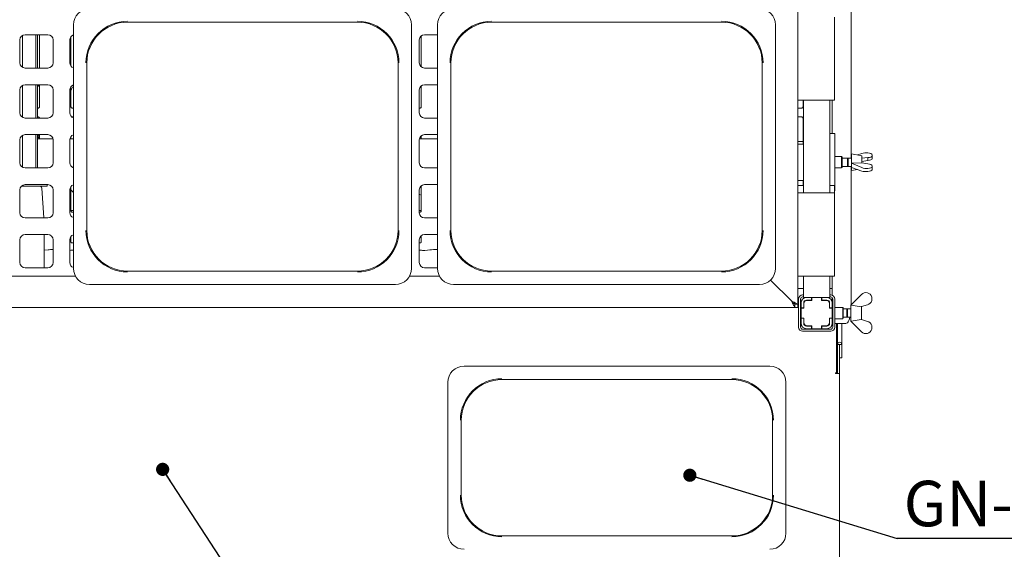
# Paper-space layout 'GMGD+Etagere' of a CAD drawing. Units: millimetres. Extents: x 5 to 415, y 5 to 292.
# Drawn here: x 79 to 155, y 52 to 93 of the extents above; entities that cross this region are included whole.
import ezdxf

# ---------------------------------------------------------------- set-up
doc = ezdxf.new("R2010")
doc.units = ezdxf.units.MM
doc.layers.add('BEMAßUNG', color=96, linetype='Continuous')
doc.styles.add('SLDTEXTSTYLE0', font='TXT', dxfattribs={"width": 0.75})
doc.dimstyles.new('SLDDIMSTYLE4', dxfattribs={"dimtxt": 0.18, "dimasz": 1.016, "dimexe": 0, "dimexo": 0.0625, "dimgap": 0, "dimtad": 0, "dimtih": 1, "dimtoh": 1, "dimdec": 0, "dimrnd": 1e-09, "dimzin": 0, "dimdsep": 46, "dimtxsty": 'Standard', "dimblk1": 'DOT', "dimblk2": 'DOT', "dimsah": 1, "dimcen": 0.09, "dimadec": 0, "dimazin": 0, "dimtfac": 1.016, "dimtdec": 0, "dimtofl": 0, "dimtmove": 0, "dimatfit": 3, "dimldrblk": 'DOT', "dimfxl": 0, "dimfrac": 2, "dimtolj": 1, "dimtzin": 0, "dimarcsym": 0})

# ---------------------------------------------------------------- blocks, each defined once
blk = doc.blocks.new('_DOT')
at = {"color": 0, "linetype": 'ByBlock', "lineweight": -2}
blk.add_line((-0.5, 0), (-1, 0), dxfattribs=at)
at = {"color": 0, "linetype": 'ByBlock', "const_width": 0.5}
blk.add_lwpolyline([(-0.25, 0, 1), (0.25, 0, 1)], format="xyb", close=True, dxfattribs=at)
blk = doc.blocks.new('SW_NOTE_17')
at = {"layer": 'BEMAßUNG', "color": 0}
blk.add_line((30.861, 0), (0, 0), dxfattribs=at)
at = {"layer": 'BEMAßUNG', "color": 0, "insert": (0.5, 4.441), "char_height": 3.5, "attachment_point": 1, "style": 'SLDTEXTSTYLE0'}
blk.add_mtext('GN-container', dxfattribs=at)

psp = doc.layouts.new('GMGD+Etagere')

# ---------------------------------------------------------------- linework, layer by layer
at = {"color": 7, "linetype": 'Continuous', "lineweight": 15}
for p, q in [((143.00245, 82.0476), (143.00245, 119.8076)), ((138.91972, 95.0476), (138.91972, 70.8076)), ((87.35972, 92.49778), (105.03972, 92.49778)), ((115.35972, 92.49778), (133.03972, 92.49778)), ((141.71972, 92.8876), (141.71972, 86.4876)), ((83.19972, 92.28599), (83.19972, 73.5692)), ((109.19972, 92.28599), (109.19972, 82.9276)), ((111.19972, 92.28599), (111.19972, 73.5692)), ((137.19971, 92.28599), (137.19971, 82.9276)), ((79.07972, 91.1276), (79.07972, 89.3676)), ((79.27492, 91.47119), (79.27492, 89.024)), ((81.23972, 91.5276), (79.47972, 91.5276)), ((80.29572, 91.5276), (80.29572, 88.9676)), ((80.42375, 91.5276), (80.42375, 88.9676)), ((80.5934, 91.5276), (80.5934, 88.9676)), ((81.63972, 89.3676), (81.63972, 91.1276)), ((82.91972, 91.1276), (82.91972, 89.3676)), ((83.00603, 89.1194), (83.00603, 91.37579)), ((109.79972, 91.1276), (109.79972, 89.3676)), ((109.9534, 91.44276), (109.9534, 89.05243)), ((111.19972, 91.5276), (110.19972, 91.5276)), ((84.22954, 76.4876), (84.22954, 89.3676)), ((108.1699, 89.3676), (108.1699, 76.4876)), ((112.22954, 76.4876), (112.22954, 89.3676)), ((136.16989, 89.3676), (136.16989, 76.4876)), ((79.47972, 88.9676), (81.23972, 88.9676)), ((110.19972, 88.9676), (111.19972, 88.9676)), ((79.07972, 87.2876), (79.07972, 85.5276)), ((79.27492, 87.63119), (79.27492, 85.184)), ((81.23972, 87.6876), (79.47972, 87.6876)), ((80.29572, 87.6876), (80.29572, 85.1276)), ((80.42375, 87.6876), (80.42375, 85.1276)), ((80.5934, 87.6876), (80.5934, 86.01296)), ((81.63972, 85.5276), (81.63972, 87.2876)), ((82.91972, 87.2876), (82.91972, 85.5276)), ((83.00603, 86.01261), (83.00603, 87.53579)), ((109.79972, 87.2876), (109.79972, 85.5276)), ((109.9534, 87.60276), (109.9534, 86.01296)), ((111.19972, 87.6876), (110.19972, 87.6876)), ((139.23971, 86.4876), (138.91972, 86.4876)), ((139.23971, 86.4876), (141.39972, 86.4876)), ((139.3134, 86.4876), (139.3134, 86.01296)), ((139.35972, 86.4876), (139.35972, 79.3676)), ((141.35972, 86.4876), (141.35972, 79.3676)), ((141.71972, 86.4876), (141.39972, 86.4876)), ((141.55972, 86.4876), (141.55972, 83.9276)), ((80.46592, 85.88114), (80.42375, 85.88114)), ((83.1247, 85.88098), (83.13193, 85.88065)), ((83.19972, 85.88114), (83.13193, 85.88114)), ((109.82592, 85.88114), (109.79972, 85.88114)), ((139.18592, 85.88114), (138.91972, 85.88114)), ((79.47972, 85.1276), (81.23972, 85.1276)), ((80.42375, 85.22205), (80.4675, 85.22205)), ((80.47474, 85.22221), (80.4675, 85.22254)), ((83.13352, 85.22205), (83.19972, 85.22205)), ((110.19972, 85.1276), (111.19972, 85.1276)), ((138.91972, 85.22205), (139.1875, 85.22205)), ((139.19473, 85.22221), (139.1875, 85.22254)), ((139.3134, 85.09059), (139.3134, 83.1276)), ((79.07972, 83.4476), (79.07972, 81.6876)), ((79.27492, 83.79119), (79.27492, 81.344)), ((81.23972, 83.8476), (79.47972, 83.8476)), ((80.29572, 83.8476), (80.29572, 81.2876)), ((80.42375, 83.8476), (80.42375, 81.2876)), ((81.63163, 83.5276), (80.42375, 83.5276)), ((80.5934, 83.8476), (80.5934, 83.5276)), ((81.63972, 81.6876), (81.63972, 83.4476)), ((82.91972, 83.4476), (82.91972, 81.6876)), ((83.19972, 83.5276), (82.9278, 83.5276)), ((83.00603, 83.5276), (83.00603, 83.69579)), ((83.19972, 83.80507), (83.18518, 83.82028)), ((109.79972, 83.4476), (109.79972, 81.6876)), ((111.19972, 83.5276), (109.8078, 83.5276)), ((109.85727, 83.63972), (109.9534, 83.5983)), ((109.9534, 83.76276), (109.9534, 83.5276)), ((111.19972, 83.8476), (110.19972, 83.8476)), ((138.91972, 83.3276), (139.15972, 83.3276)), ((139.3134, 83.3276), (139.15972, 83.3276)), ((141.75972, 83.9276), (141.35972, 83.9276)), ((141.75972, 83.9276), (141.75972, 79.5276)), ((109.19972, 73.5692), (109.19972, 82.9276)), ((137.19971, 73.5692), (137.19971, 82.9276)), ((139.35972, 83.1276), (138.91972, 83.1276)), ((142.27972, 82.1676), (141.75972, 82.1676)), ((142.31972, 82.1276), (142.27972, 82.1676)), ((142.27972, 81.2876), (142.27972, 82.1676)), ((142.31972, 82.1276), (142.31972, 81.3276)), ((142.71972, 82.0476), (142.31972, 82.0476)), ((142.77384, 82.0476), (142.71972, 81.99347)), ((142.71972, 82.0476), (142.71972, 81.4076)), ((143.03972, 82.0476), (142.77384, 82.0476)), ((142.77384, 82.0476), (142.77384, 81.4076)), ((143.83971, 82.2276), (143.03972, 82.3676)), ((143.03972, 82.3676), (143.03972, 81.0876)), ((143.48834, 82.28909), (143.84052, 82.41055)), ((143.83971, 82.2276), (143.83971, 81.6701)), ((143.83971, 82.05133), (143.84052, 82.05161)), ((143.84052, 81.78543), (143.83971, 81.7851)), ((144.30416, 82.08676), (143.84052, 82.05161)), ((143.84052, 81.78543), (143.84052, 82.05161)), ((143.84052, 81.78543), (144.30416, 81.85487)), ((144.30416, 81.85487), (144.30416, 82.08676)), ((144.64052, 82.30296), (144.64052, 82.19977)), ((144.64052, 81.99275), (144.64052, 82.19977)), ((79.47972, 81.2876), (81.23972, 81.2876)), ((110.19972, 81.2876), (111.19972, 81.2876)), ((141.75972, 81.2876), (142.27972, 81.2876)), ((142.27972, 81.2876), (142.31972, 81.3276)), ((142.31972, 81.4076), (142.71972, 81.4076)), ((142.71972, 81.46172), (142.77384, 81.4076)), ((142.77384, 81.4076), (143.03972, 81.4076)), ((143.00245, 70.76953), (143.00245, 81.4076)), ((143.03972, 81.0876), (143.48834, 81.1661)), ((143.8223, 81.67739), (143.04052, 81.65535)), ((143.04052, 81.64588), (143.04052, 81.65535)), ((143.84052, 81.31082), (143.04052, 81.64588)), ((143.04052, 81.64588), (143.04052, 81.32055)), ((143.04052, 81.32055), (143.84052, 81.04464)), ((143.84052, 81.66976), (143.8223, 81.67739)), ((143.84052, 81.66976), (144.30416, 81.60033)), ((144.64052, 81.35926), (144.64052, 81.46245)), ((144.64052, 81.15223), (144.64052, 81.35926)), ((138.91972, 80.3276), (139.35972, 80.3276)), ((139.3134, 80.3276), (139.3134, 79.9276)), ((79.07972, 79.60759), (79.07972, 77.8476)), ((79.19406, 79.8876), (81.17972, 79.8876)), ((81.23972, 80.0076), (79.47972, 80.0076)), ((80.92458, 77.4476), (80.7698, 79.73838)), ((81.17972, 79.8876), (81.17972, 80.0076)), ((81.63972, 77.8476), (81.63972, 79.60759)), ((82.91972, 79.60759), (82.91972, 77.8476)), ((83.00603, 78.01261), (83.00603, 79.85579)), ((83.19972, 79.40507), (83.00603, 79.60774)), ((109.79972, 79.60759), (109.79972, 77.8476)), ((109.9534, 79.92276), (109.9534, 78.01296)), ((111.19972, 80.0076), (110.19972, 80.0076)), ((138.91972, 79.9276), (139.23971, 79.9276)), ((139.35972, 79.9276), (139.23971, 79.9276)), ((141.39972, 79.9276), (141.35972, 79.9276)), ((141.39972, 79.9276), (141.71972, 79.9276)), ((141.71972, 79.9276), (141.71972, 79.3676)), ((141.71972, 79.5276), (141.75972, 79.5276)), ((109.81957, 79.25606), (109.79972, 79.26908)), ((109.82056, 79.25554), (109.9534, 79.1983)), ((138.91972, 79.3676), (139.23971, 79.3676)), ((141.39972, 79.3676), (139.23971, 79.3676)), ((141.39972, 79.3676), (141.71972, 79.3676)), ((141.71972, 79.3676), (141.71972, 72.9676)), ((83.00679, 78.0076), (83.19972, 78.0076)), ((109.79972, 78.0076), (109.95282, 78.0076)), ((79.47972, 77.4476), (81.23972, 77.4476)), ((83.1247, 77.88098), (83.13193, 77.88065)), ((83.19972, 77.88114), (83.13193, 77.88114)), ((109.82592, 77.88114), (109.79972, 77.88114)), ((110.19972, 77.4476), (111.19972, 77.4476)), ((79.07972, 75.7676), (79.07972, 74.0076)), ((81.23972, 76.1676), (79.47972, 76.1676)), ((80.95972, 73.6076), (80.95972, 76.1676)), ((81.63972, 74.0076), (81.63972, 75.7676)), ((82.91972, 75.7676), (82.91972, 74.0076)), ((83.00603, 75.61176), (83.00603, 76.0158)), ((109.79972, 75.7676), (109.79972, 74.0076)), ((109.9534, 76.08276), (109.9534, 75.61136)), ((111.19972, 76.1676), (110.19972, 76.1676)), ((80.95972, 74.95987), (81.27486, 74.99299)), ((83.19972, 75.52555), (83.08456, 75.52555)), ((109.87483, 75.52555), (109.79972, 75.52555)), ((109.87483, 75.52522), (109.88019, 75.52548)), ((110.21573, 74.94894), (110.63486, 74.99299)), ((83.08603, 74.95687), (83.19972, 74.95687)), ((109.79972, 74.95687), (109.8734, 74.95687)), ((110.05043, 74.94846), (110.20665, 74.94846)), ((79.47972, 73.6076), (81.23972, 73.6076)), ((110.19972, 73.6076), (111.19972, 73.6076)), ((83.3552, 72.9676), (78.24423, 72.9676)), ((105.03972, 73.35742), (87.35972, 73.35742)), ((111.3552, 72.9676), (109.04423, 72.9676)), ((133.03972, 73.35742), (115.35972, 73.35742)), ((139.23971, 72.9676), (138.91972, 72.9676)), ((139.23971, 72.9676), (141.39972, 72.9676)), ((139.35972, 72.9676), (139.35972, 71.3276)), ((141.35972, 72.9676), (141.35972, 71.3276)), ((141.71972, 72.9676), (141.39972, 72.9676)), ((141.55972, 72.9676), (141.55972, 71.50424)), ((84.44132, 72.3276), (107.95811, 72.3276)), ((112.44132, 72.3276), (135.95811, 72.3276)), ((136.81583, 72.67148), (138.41572, 71.0716)), ((138.43972, 71.0476), (136.81583, 72.67148)), ((138.91972, 72.0076), (139.35972, 72.0076)), ((141.35972, 72.0076), (141.55972, 72.0076)), ((138.95972, 71.2076), (138.95972, 69.0476)), ((139.11972, 71.2076), (139.11972, 69.0476)), ((139.35972, 71.5276), (139.27972, 71.5276)), ((139.35972, 71.3676), (139.27972, 71.3676)), ((139.35972, 71.3276), (139.57572, 71.3276)), ((139.57572, 71.3276), (139.95971, 71.3276)), ((139.95971, 71.1196), (139.95971, 71.3276)), ((139.95971, 71.3276), (139.97572, 71.3276)), ((139.97572, 71.3276), (139.97572, 71.1036)), ((140.74372, 71.3276), (139.97572, 71.3276)), ((140.74372, 71.3276), (140.75972, 71.3276)), ((140.74372, 71.1036), (140.74372, 71.3276)), ((140.75972, 71.3276), (141.14372, 71.3276)), ((140.75972, 71.3276), (140.75972, 71.1196)), ((141.14372, 71.3276), (141.35972, 71.3276)), ((141.43972, 71.5276), (141.35972, 71.5276)), ((141.43972, 71.3676), (141.35972, 71.3676)), ((141.55972, 71.31343), (141.55972, 70.9116)), ((141.59972, 69.0476), (141.59972, 71.2076)), ((141.75972, 69.0476), (141.75972, 71.2076)), ((143.00051, 70.7676), (143.80052, 71.5676)), ((144.60052, 71.36331), (144.60052, 71.09306)), ((138.67972, 70.5676), (33.55972, 70.5676)), ((138.67972, 70.8076), (138.67972, 70.5676)), ((138.91972, 70.8076), (138.67972, 70.8076)), ((138.91972, 70.5676), (138.67972, 70.5676)), ((138.91972, 70.8076), (138.91972, 70.5676)), ((139.15972, 70.5116), (139.11972, 70.5116)), ((139.15972, 70.52759), (139.15972, 70.9116)), ((139.15972, 70.52759), (139.36772, 70.52759)), ((139.15972, 70.5116), (139.15972, 70.52759)), ((139.38371, 70.5116), (139.15972, 70.5116)), ((139.15972, 70.5116), (139.15972, 69.7436)), ((139.36772, 70.52759), (139.36772, 70.9116)), ((139.36772, 70.52759), (139.36772, 70.5116)), ((139.38371, 70.8636), (139.38371, 70.5116)), ((139.49572, 71.1036), (139.6011, 71.1036)), ((139.57572, 71.1196), (139.95971, 71.1196)), ((139.6011, 71.1036), (139.62372, 71.1036)), ((139.97572, 71.1036), (139.62372, 71.1036)), ((139.88992, 71.1036), (139.88992, 71.1196)), ((139.95971, 71.1196), (139.97572, 71.1196)), ((140.74372, 71.1196), (140.75972, 71.1196)), ((141.09572, 71.1036), (140.74372, 71.1036)), ((140.75972, 71.1196), (141.14372, 71.1196)), ((140.76327, 71.1196), (140.76327, 71.1036)), ((141.09572, 71.1036), (141.17465, 71.1036)), ((141.33571, 70.5116), (141.33571, 70.8636)), ((141.55972, 70.5116), (141.33571, 70.5116)), ((141.35172, 70.9116), (141.35172, 70.52759)), ((141.35172, 70.52759), (141.55972, 70.52759)), ((141.35172, 70.5116), (141.35172, 70.52759)), ((141.55972, 70.9116), (141.55972, 70.52759)), ((141.55972, 70.52759), (141.55972, 70.5116)), ((141.55972, 69.7436), (141.55972, 70.5116)), ((141.59972, 70.43347), (141.55972, 70.39347)), ((142.35972, 70.5676), (141.75972, 70.5676)), ((142.39971, 70.52759), (142.35972, 70.5676)), ((142.35972, 70.1276), (142.35972, 70.5676)), ((142.39971, 70.52759), (142.39971, 70.1276)), ((142.67972, 70.4476), (142.39971, 70.4476)), ((142.73384, 70.4476), (142.67972, 70.39347)), ((142.67972, 70.4476), (142.67972, 70.1276)), ((142.99972, 70.4476), (142.73384, 70.4476)), ((142.73384, 70.4476), (142.73384, 70.1276)), ((143.00051, 70.76746), (142.99972, 70.7676)), ((142.99972, 70.7676), (142.99972, 70.1276)), ((143.00051, 70.7676), (143.00051, 70.74278)), ((143.00051, 70.74278), (143.78229, 70.60938)), ((143.78229, 70.60938), (143.80052, 70.6276)), ((143.79972, 70.6268), (143.79972, 69.6284)), ((144.26416, 70.76454), (143.80052, 70.6276)), ((139.15972, 69.7436), (139.11972, 69.7436)), ((139.15972, 69.7276), (139.15972, 69.7436)), ((139.15972, 69.7436), (139.38371, 69.7436)), ((139.36772, 69.7276), (139.15972, 69.7276)), ((139.15972, 69.3436), (139.15972, 69.7276)), ((139.36772, 69.7436), (139.36772, 69.7276)), ((139.36772, 69.3436), (139.36772, 69.7276)), ((139.38371, 69.7436), (139.38371, 69.3916)), ((141.33571, 69.7436), (141.55972, 69.7436)), ((141.33571, 69.3916), (141.33571, 69.7436)), ((141.35172, 69.7276), (141.35172, 69.7436)), ((141.55972, 69.7276), (141.35172, 69.7276)), ((141.35172, 69.7276), (141.35172, 69.3436)), ((141.55972, 69.86172), (141.59972, 69.82172)), ((141.55972, 69.7436), (141.55972, 69.7276)), ((141.55972, 69.7276), (141.55972, 69.3436)), ((141.75972, 69.6876), (142.35972, 69.6876)), ((142.35972, 69.6876), (142.35972, 70.1276)), ((142.35972, 69.6876), (142.39971, 69.7276)), ((142.39971, 70.1276), (142.39971, 69.7276)), ((142.39971, 69.8076), (142.67972, 69.8076)), ((142.67972, 70.1276), (142.67972, 69.8076)), ((142.67972, 69.86172), (142.73384, 69.8076)), ((142.73384, 70.1276), (142.73384, 69.8076)), ((142.73384, 69.8076), (142.99972, 69.8076)), ((142.99972, 70.1276), (142.99972, 69.4876)), ((139.6011, 69.1516), (139.49572, 69.1516)), ((139.95971, 69.1356), (139.57572, 69.1356)), ((139.95971, 68.9276), (139.57572, 68.9276)), ((139.62372, 69.1516), (139.6011, 69.1516)), ((139.62372, 69.1516), (139.97572, 69.1516)), ((139.88992, 69.1356), (139.88992, 69.1516)), ((139.95971, 68.9276), (139.95971, 69.1356)), ((139.97572, 69.1356), (139.95971, 69.1356)), ((139.97572, 68.9276), (139.95971, 68.9276)), ((139.97572, 69.1516), (139.97572, 68.9276)), ((139.97572, 68.9276), (140.74372, 68.9276)), ((140.74372, 69.1516), (141.09572, 69.1516)), ((140.74372, 68.9276), (140.74372, 69.1516)), ((140.75972, 69.1356), (140.74372, 69.1356)), ((140.75972, 68.9276), (140.74372, 68.9276)), ((141.14372, 69.1356), (140.75972, 69.1356)), ((140.75972, 69.1356), (140.75972, 68.9276)), ((141.14372, 68.9276), (140.75972, 68.9276)), ((140.76327, 69.1516), (140.76327, 69.1356)), ((141.17465, 69.1516), (141.09572, 69.1516)), ((141.55972, 69.3276), (141.59972, 69.3276)), ((141.75972, 69.3276), (142.51405, 69.3276)), ((141.87972, 69.3276), (141.87972, 65.5476)), ((141.95972, 69.3276), (141.95972, 67.7236)), ((142.28771, 69.3276), (142.28771, 67.7236)), ((142.51405, 69.3276), (142.59203, 69.3276)), ((142.99972, 69.4876), (143.00051, 69.48774)), ((143.78229, 69.64582), (143.00051, 69.51242)), ((143.00051, 69.4876), (143.00051, 69.51242)), ((143.80052, 68.68759), (143.00051, 69.4876)), ((143.80052, 69.6276), (143.78229, 69.64582)), ((143.80052, 69.6276), (144.26416, 69.49065)), ((144.60052, 68.89189), (144.60052, 69.16213)), ((139.27972, 68.8876), (141.43972, 68.8876)), ((139.27972, 68.7276), (141.43972, 68.7276)), ((141.95972, 67.7236), (142.11972, 67.7236)), ((141.95972, 65.83907), (141.95972, 67.7236)), ((142.11972, 67.7236), (142.12772, 67.7236)), ((142.11972, 65.83907), (142.11972, 67.7236)), ((142.12772, 67.7236), (142.28771, 67.7236)), ((142.12772, 67.7236), (142.12772, 66.6876)), ((142.28771, 67.7236), (142.28771, 66.6876)), ((142.12772, 66.6876), (142.28771, 66.6876)), ((136.75811, 66.0476), (113.24132, 66.0476)), ((141.87972, 65.5476), (141.81972, 65.5476)), ((141.81972, 65.5476), (141.81972, 65.4876)), ((141.81972, 65.4876), (141.87972, 65.4876)), ((141.87972, 65.4876), (141.95972, 65.4876)), ((141.95972, 65.83907), (141.95972, 65.4876)), ((141.95972, 65.4876), (142.11972, 65.4876)), ((142.11972, 65.4876), (142.11972, 65.83907)), ((142.11972, 49.66417), (142.11972, 65.4876)), ((111.99972, 64.80599), (111.99972, 53.2092)), ((116.15972, 65.01777), (133.83971, 65.01777)), ((137.99972, 64.80599), (137.99972, 59.0076)), ((113.02954, 56.1276), (113.02954, 61.8876)), ((136.9699, 61.8876), (136.9699, 56.1276)), ((137.99972, 53.2092), (137.99972, 59.0076)), ((133.83971, 52.99742), (116.15972, 52.99742))]:
    psp.add_line(p, q, dxfattribs=at)
at = {"color": 7, "linetype": 'Continuous', "lineweight": 15, "flags": 128}
for points in [[(138.67972, 70.5676), (138.67571, 70.57525), (138.6638, 70.59799), (138.64435, 70.63512), (138.61795, 70.68551), (138.58541, 70.74763), (138.54772, 70.8196), (138.50601, 70.89922), (138.46156, 70.98408), (138.41572, 71.0716)], [(138.91972, 70.8076), (138.91049, 70.81221), (138.88318, 70.82587), (138.83882, 70.84804), (138.77913, 70.87789), (138.70639, 70.91426), (138.6234, 70.95575), (138.53336, 71.00077), (138.43972, 71.0476)], [(138.67972, 70.8076), (138.67607, 70.81124), (138.66524, 70.82207), (138.64756, 70.83975), (138.62357, 70.86375), (138.59399, 70.89333), (138.55972, 70.9276), (138.5218, 70.96551), (138.48139, 71.00592), (138.43972, 71.0476)], [(139.6011, 71.1036), (139.57101, 71.09898), (139.56042, 71.0951)], [(142.92036, 69.8076), (142.88224, 69.67907), (142.83327, 69.55678), (142.77836, 69.45839), (142.71885, 69.38633), (142.65623, 69.34237), (142.59203, 69.3276)], [(139.56042, 69.16009), (139.57101, 69.15621), (139.6011, 69.1516)]]:
    psp.add_lwpolyline(points, dxfattribs=at)
at = {"color": 7, "linetype": 'Continuous', "lineweight": 15}
for centre, radius, start, end in [((84.44132, 92.28599), 1.2416, 90, 180), ((107.95811, 92.28599), 1.2416, 360, 90), ((112.44132, 92.28599), 1.2416, 90, 180), ((135.95811, 92.28599), 1.2416, 360, 90), ((87.35972, 89.3676), 3.19588, 90, 180), ((87.35972, 89.3676), 3.13018, 90, 180), ((105.03972, 89.3676), 3.19588, 0, 90), ((105.03972, 89.3676), 3.13018, 0, 90), ((115.35972, 89.3676), 3.19588, 90, 180), ((115.35972, 89.3676), 3.13018, 90, 180), ((133.03972, 89.3676), 3.19588, 0, 90), ((133.03972, 89.3676), 3.13018, 0, 90), ((79.47972, 91.1276), 0.4, 90, 180), ((81.23972, 91.1276), 0.4, 0, 90), ((83.31972, 91.1276), 0.4, 107.4576031, 180), ((110.19972, 91.1276), 0.4, 90, 180), ((79.47972, 89.3676), 0.4, 180, 270), ((81.23972, 89.3676), 0.4, 270, 0), ((83.31972, 89.3676), 0.4, 180, 252.5423969), ((110.19972, 89.3676), 0.4, 180, 270), ((79.47972, 87.2876), 0.4, 90, 180), ((81.23972, 87.2876), 0.4, 0, 90), ((83.31972, 87.2876), 0.4, 107.4576031, 180), ((110.19972, 87.2876), 0.4, 90, 180), ((79.47972, 85.5276), 0.4, 180, 270), ((81.23972, 85.5276), 0.4, 270, 0), ((83.31972, 85.5276), 0.4, 180, 252.5423969), ((110.19972, 85.5276), 0.4, 180, 270), ((79.47972, 83.4476), 0.4, 90, 180), ((81.23972, 83.4476), 0.4, 0, 90), ((83.31972, 83.4476), 0.4, 107.4576031, 180), ((110.19972, 83.4476), 0.4, 90, 180), ((79.47972, 81.6876), 0.4, 180, 270), ((81.23972, 81.6876), 0.4, 270, 0), ((83.31972, 81.6876), 0.4, 180, 252.5423969), ((110.19972, 81.6876), 0.4, 180, 270), ((79.47972, 79.6076), 0.4, 90, 180), ((80.61016, 79.7276), 0.16, 3.8654612, 90), ((81.23972, 79.6076), 0.4, 0, 90), ((83.31972, 79.6076), 0.4, 107.4576031, 180), ((110.19972, 79.6076), 0.4, 90, 180), ((79.47972, 77.8476), 0.4, 180, 270), ((81.23972, 77.8476), 0.4, 270, 0), ((83.31972, 77.8476), 0.4, 180, 252.5423969), ((110.19972, 77.8476), 0.4, 180, 270), ((87.35972, 76.4876), 3.19588, 180, 270), ((87.35972, 76.4876), 3.13018, 180, 270), ((105.03972, 76.4876), 3.19588, 270, 0), ((105.03972, 76.4876), 3.13018, 270, 0), ((115.35972, 76.4876), 3.19588, 180, 270), ((115.35972, 76.4876), 3.13018, 180, 270), ((133.03972, 76.4876), 3.19588, 270, 0), ((133.03972, 76.4876), 3.13018, 270, 0), ((79.47972, 75.7676), 0.4, 90, 180), ((81.23972, 75.7676), 0.4, 0, 90), ((83.31972, 75.7676), 0.4, 107.4576031, 180), ((110.19972, 75.7676), 0.4, 90, 180), ((79.47972, 74.0076), 0.4, 180, 270), ((81.23972, 74.0076), 0.4, 270, 0), ((83.31972, 74.0076), 0.4, 180, 252.5423969), ((84.44132, 73.5692), 1.2416, 180, 270), ((107.95811, 73.5692), 1.2416, 270, 360), ((110.19972, 74.0076), 0.4, 180, 270), ((112.44132, 73.5692), 1.2416, 180, 270), ((135.95811, 73.5692), 1.2416, 270, 360), ((139.27972, 71.2076), 0.32, 90, 180), ((139.27972, 71.2076), 0.16, 90, 180), ((139.57572, 70.9116), 0.416, 90, 180), ((141.14372, 70.9116), 0.416, 0, 90), ((141.43972, 71.2076), 0.32, 0, 90), ((141.43972, 71.2076), 0.16, 0, 90), ((144.13993, 71.22819), 0.48, 16.350023, 135), ((139.57572, 70.9116), 0.208, 90, 180), ((139.62372, 70.8636), 0.24, 90, 180), ((141.09572, 70.8636), 0.24, 0, 90), ((141.14372, 70.9116), 0.208, 0, 90), ((141.14642, 70.93409), 0.17184, 7.7459256, 80.5451236), ((144.13993, 71.22819), 0.48, 285, 343.649977), ((139.27972, 69.0476), 0.32, 180, 270), ((139.27972, 69.0476), 0.16, 180, 270), ((139.57572, 69.3436), 0.416, 180, 270), ((139.57572, 69.3436), 0.208, 180, 270), ((139.62372, 69.3916), 0.24, 180, 270), ((141.09572, 69.3916), 0.24, 270, 0), ((141.14372, 69.3436), 0.208, 270, 0), ((141.14372, 69.3436), 0.416, 270, 0), ((141.14641, 69.3211), 0.17184, 279.4569816, 352.2538353), ((141.43972, 69.0476), 0.32, 270, 0), ((141.43972, 69.0476), 0.16, 270, 0), ((144.13993, 69.02701), 0.48, 16.350023, 75), ((144.13993, 69.02701), 0.48, 225, 343.649977), ((142.12372, 67.7236), 0.164, 0, 180), ((113.24132, 64.80599), 1.2416, 90, 180), ((136.75811, 64.80599), 1.2416, 0, 90), ((116.15972, 61.8876), 3.19588, 90, 180), ((116.15972, 61.8876), 3.13018, 90, 180), ((133.83972, 61.8876), 3.19588, 0, 90), ((133.83972, 61.8876), 3.13018, 0, 90), ((116.15972, 56.1276), 3.19588, 180, 270), ((116.15972, 56.1276), 3.13018, 180, 270), ((133.83972, 56.1276), 3.19588, 270, 0), ((133.83972, 56.1276), 3.13018, 270, 0), ((113.24132, 53.2092), 1.2416, 180, 270), ((136.75811, 53.2092), 1.2416, 270, 0)]:
    psp.add_arc(centre, radius, start, end, dxfattribs=at)
for centre, major_axis, ratio, start_param, end_param in [((144.17993, 82.2684), (0.47993, -0.02077), 0.3812395, 0.30185561, 2.37268836), ((144.17993, 82.2684), (0.47993, -0.02077), 0.3812395, 4.99068224, 6.01431744), ((144.17993, 82.02732), (0.47993, 0.02077), 0.3812395, 4.9576945, 5.9813297), ((144.17993, 81.42788), (0.47993, -0.02077), 0.3812395, 3.94348469, 6.01431744), ((144.17993, 81.1868), (0.47993, 0.02077), 0.3812395, 3.91049695, 5.9813297), ((144.17993, 81.42788), (0.47993, -0.02077), 0.3812395, 0.30185561, 1.32549081), ((81.79972, 74.93651), (0.76, 0), 0.10510424, 1.78290964, 2.35619449), ((111.15972, 74.93651), (0.76, 0), 0.10510424, 1.51814042, 2.35619449), ((83.08603, 74.9323), (0.24, 0), 0.10510424, 1.57079633, 2.33640743), ((109.8734, 74.9323), (0.24, 0), 0.10510424, 0.72972766, 1.57079633), ((110.20491, 75.06846), (-0.0098, 0.11962), 0.60775415, 3.00759676, 3.15555726)]:
    psp.add_ellipse(centre, major_axis=major_axis, ratio=ratio, start_param=start_param, end_param=end_param, dxfattribs=at)
for points, knots in [([(80.42375, 87.49008), (80.4496, 87.53492), (80.49045, 87.60582), (80.55047, 87.66094), (80.57253, 87.68119)], [0, 0, 0, 0, 0.63256952, 1, 1, 1, 1]), ([(83.00603, 87.27285), (83.03102, 87.31444), (83.09254, 87.41686), (83.15978, 87.51563), (83.19972, 87.5743)], [0, 0, 0, 0, 0.40607077, 1, 1, 1, 1]), ([(80.46592, 85.88105), (80.46633, 85.88108), (80.46871, 85.88127), (80.47192, 85.88107), (80.47447, 85.88099), (80.47474, 85.88098)], [0, 0, 0, 0, 0.15978346, 0.91366094, 1, 1, 1, 1]), ([(80.52914, 85.9021), (80.51679, 85.89529), (80.49697, 85.88437), (80.47351, 85.88127), (80.46809, 85.88124), (80.46637, 85.88123)], [0, 0, 0, 0, 0.53068379, 0.85102572, 1, 1, 1, 1]), ([(80.59333, 86.01352), (80.59335, 86.01308), (80.59367, 86.00675), (80.59037, 85.97994), (80.57326, 85.94156), (80.54798, 85.91051), (80.53053, 85.90272), (80.52914, 85.9021)], [0, 0, 0, 0, 0.01495176, 0.21903846, 0.57250768, 0.96595084, 1, 1, 1, 1]), ([(83.07562, 85.89867), (83.07436, 85.8992), (83.056, 85.90691), (83.02834, 85.93724), (83.0083, 85.98098), (83.00667, 86.00462), (83.00605, 86.01367)], [0, 0, 0, 0, 0.02954813, 0.4293884, 0.78148379, 1, 1, 1, 1]), ([(83.13266, 85.88124), (83.13083, 85.88126), (83.12529, 85.88133), (83.10409, 85.88429), (83.08629, 85.89328), (83.07562, 85.89867)], [0, 0, 0, 0, 0.16592452, 0.49982844, 1, 1, 1, 1]), ([(109.82592, 85.88105), (109.82633, 85.88108), (109.82871, 85.88127), (109.83192, 85.88107), (109.83447, 85.88099), (109.83474, 85.88098)], [0, 0, 0, 0, 0.15967521, 0.91370075, 1, 1, 1, 1]), ([(109.88914, 85.9021), (109.87679, 85.89529), (109.85697, 85.88437), (109.83351, 85.88127), (109.82809, 85.88124), (109.82637, 85.88123)], [0, 0, 0, 0, 0.5306818, 0.85103081, 1, 1, 1, 1]), ([(109.95333, 86.01352), (109.95335, 86.01308), (109.95368, 86.00675), (109.95036, 85.97994), (109.93326, 85.94156), (109.90798, 85.91051), (109.89053, 85.90272), (109.88914, 85.9021)], [0, 0, 0, 0, 0.01495192, 0.21903788, 0.57250859, 0.96594778, 1, 1, 1, 1]), ([(139.18592, 85.88105), (139.18633, 85.88108), (139.18871, 85.88127), (139.19192, 85.88107), (139.19447, 85.88099), (139.19473, 85.88098)], [0, 0, 0, 0, 0.1597048, 0.91387008, 1, 1, 1, 1]), ([(139.24914, 85.9021), (139.23679, 85.89529), (139.21697, 85.88437), (139.19351, 85.88127), (139.18809, 85.88124), (139.18637, 85.88123)], [0, 0, 0, 0, 0.53067139, 0.8510275, 1, 1, 1, 1]), ([(139.31333, 86.01352), (139.31335, 86.01308), (139.31367, 86.00675), (139.31037, 85.97994), (139.29325, 85.94156), (139.26798, 85.91051), (139.25053, 85.90272), (139.24914, 85.9021)], [0, 0, 0, 0, 0.01495141, 0.21903598, 0.57249875, 0.96593527, 1, 1, 1, 1]), ([(80.46677, 85.22196), (80.46861, 85.22193), (80.47414, 85.22187), (80.49539, 85.2189), (80.51323, 85.20988), (80.52395, 85.20446)], [0, 0, 0, 0, 0.165565825, 0.498747112, 1, 1, 1, 1]), ([(80.52395, 85.20446), (80.52516, 85.20395), (80.54345, 85.19626), (80.56986, 85.16902), (80.58086, 85.13951), (80.5853, 85.1276)], [0, 0, 0, 0, 0.04073393, 0.61289797, 1, 1, 1, 1]), ([(83.08907, 85.2098), (83.09519, 85.21303), (83.10879, 85.22021), (83.12664, 85.22192), (83.13239, 85.22198), (83.13451, 85.222)], [0, 0, 0, 0, 0.34097062, 0.75739503, 1, 1, 1, 1]), ([(83.13352, 85.22214), (83.1331, 85.22211), (83.13072, 85.22192), (83.12752, 85.22213), (83.12496, 85.22221), (83.1247, 85.22221)], [0, 0, 0, 0, 0.15976196, 0.9136848, 1, 1, 1, 1]), ([(139.18677, 85.22196), (139.18861, 85.22193), (139.19414, 85.22187), (139.21539, 85.21889), (139.23323, 85.20988), (139.24395, 85.20446)], [0, 0, 0, 0, 0.16556617, 0.49871549, 1, 1, 1, 1]), ([(139.24395, 85.20446), (139.24517, 85.20395), (139.26348, 85.19626), (139.29109, 85.16595), (139.31113, 85.12222), (139.31276, 85.09858), (139.31338, 85.08952)], [0, 0, 0, 0, 0.02850236, 0.42876072, 0.78124418, 1, 1, 1, 1]), ([(80.5934, 83.72797), (80.55774, 83.74708), (80.49929, 83.7784), (80.45597, 83.82818), (80.43908, 83.8476)], [0, 0, 0, 0, 0.61006557, 1, 1, 1, 1]), ([(80.55329, 83.68759), (80.55262, 83.69658), (80.5513, 83.71456), (80.54103, 83.73848), (80.52609, 83.75669), (80.50774, 83.76713), (80.48836, 83.76859), (80.47012, 83.76093), (80.45496, 83.74504), (80.4444, 83.72266), (80.43944, 83.69632), (80.44056, 83.66901), (80.44763, 83.64382), (80.46, 83.62353), (80.47649, 83.61045), (80.49541, 83.60607), (80.51465, 83.61087), (80.53203, 83.6243), (80.54531, 83.64484), (80.55231, 83.66719), (80.55301, 83.68188), (80.55329, 83.68759)], [0, 0, 0, 0, 0.05362604, 0.10724578, 0.16092702, 0.21465058, 0.26830543, 0.3218947, 0.37551554, 0.4292256, 0.48292496, 0.53655772, 0.59014183, 0.64379277, 0.6975115, 0.75119632, 0.80479623, 0.85839655, 0.91207509, 0.96579576, 1, 1, 1, 1]), ([(83.07548, 77.89873), (83.07427, 77.89925), (83.05596, 77.90694), (83.02834, 77.93724), (83.0083, 77.98098), (83.00667, 78.00462), (83.00605, 78.01367)], [0, 0, 0, 0, 0.02849426, 0.42875809, 0.78123496, 1, 1, 1, 1]), ([(109.95333, 78.01351), (109.95335, 78.01308), (109.95368, 78.00674), (109.95032, 77.9801), (109.93355, 77.94046), (109.89698, 77.90262), (109.85806, 77.88498), (109.83281, 77.88115), (109.82705, 77.88118), (109.82492, 77.88119)], [0, 0, 0, 0, 0.00936677, 0.13721046, 0.35865385, 0.60512114, 0.81749112, 0.93281552, 1, 1, 1, 1]), ([(83.13266, 77.88124), (83.13083, 77.88126), (83.12529, 77.88133), (83.10404, 77.8843), (83.0862, 77.89332), (83.07548, 77.89873)], [0, 0, 0, 0, 0.16556555, 0.4987471, 1, 1, 1, 1]), ([(109.82592, 77.88105), (109.82633, 77.88108), (109.82871, 77.88128), (109.83192, 77.88108), (109.83447, 77.88099), (109.83474, 77.88098)], [0, 0, 0, 0, 0.15968372, 0.91369584, 1, 1, 1, 1]), ([(83.0854, 75.52556), (83.08554, 75.52556), (83.08601, 75.52555), (83.08048, 75.52594), (83.06696, 75.52926), (83.04264, 75.54104), (83.01874, 75.56611), (83.00742, 75.59451), (83.00596, 75.6103), (83.00605, 75.61244), (83.00605, 75.61262)], [0, 0, 0, 0, 0.03372813, 0.1149015, 0.22302688, 0.38218675, 0.65111918, 0.86746796, 0.98846824, 1, 1, 1, 1]), ([(109.95327, 75.61212), (109.95328, 75.61096), (109.95334, 75.60679), (109.95023, 75.58859), (109.93686, 75.56087), (109.9118, 75.53742), (109.88714, 75.52745), (109.875, 75.52556), (109.87398, 75.52556), (109.87352, 75.52556)], [0, 0, 0, 0, 0.05112414, 0.18374205, 0.38424971, 0.64970687, 0.82740532, 0.92250373, 1, 1, 1, 1]), ([(110.05043, 74.95016), (110.05101, 74.94943), (110.05162, 74.94865), (110.05225, 74.9491), (110.05229, 74.94912)], [0, 0, 0, 0, 0.947043794, 1, 1, 1, 1])]:
    psp.add_open_spline(points, degree=3, knots=knots, dxfattribs=at)

# ---------------------------------------------------------------- block references
at = {"layer": 'BEMAßUNG'}
psp.add_blockref('SW_NOTE_17', (146.54881, 52.79553), dxfattribs=at)

# ---------------------------------------------------------------- leaders
for points in [[(90.06256, 58.1139), (106.14018, 33.38577)], [(130.60614, 57.66204), (146.54881, 52.79553)]]:
    psp.add_leader(points, dimstyle='SLDDIMSTYLE4', dxfattribs=at)

doc.saveas('drawing.dxf')
